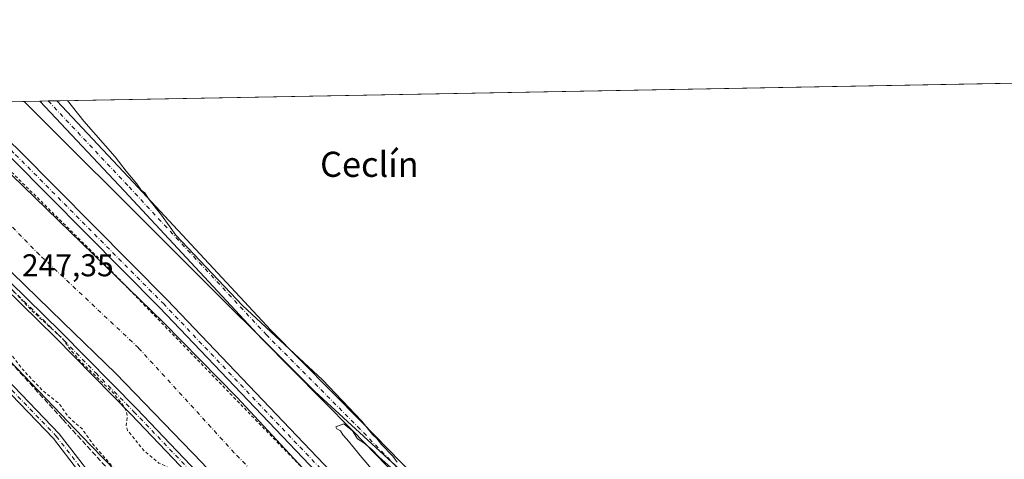
# Model space of a CAD drawing. Units: metres. Extents: x 629530 to 632986, y 4641707 to 4644091.
# Drawn here: x 631307 to 631620, y 4643946 to 4644086 of the extents above; entities that cross this region are included whole.
import ezdxf
from ezdxf.enums import TextEntityAlignment as Align

# ---------------------------------------------------------------- set-up
doc = ezdxf.new("R2010")
doc.units = ezdxf.units.M
doc.header["$MEASUREMENT"] = 0
for name, pattern in [('DGN Style 2', [1.6480167562047852, 0.988810053722871, -0.6592067024819142]), ('DGN Style 3', [2.307223458686699, 1.648016756204785, -0.6592067024819142]), ('DGN Style 4', [2.6384748266838614, 1.318413404963828, -0.6592067024819142, 0.001648016756204785, -0.6592067024819142])]:
    doc.linetypes.add(name, pattern=pattern)
for name, color, linetype, lineweight in [('Camino Cxs', 7, 'Continuous', 0), ('Camino eje', 30, 'DGN Style 4', 13), ('Comarca CxS', 21, 'Continuous', 0), ('Comunidad Autónoma CxS', 142, 'Continuous', 0), ('Corriente artificial Cxs', 4, 'Continuous', 13), ('Corriente artificial eje', 142, 'DGN Style 4', 0), ('Corriente artificial lineal', 4, 'DGN Style 3', 13), ('Cultivos herbáceos CxS', 92, 'Continuous', 0), ('Curva de nivel auxiliar', 30, 'DGN Style 2', 0), ('Curva de nivel normal', 30, 'Continuous', 0), ('Municipio CxS', 4, 'Continuous', 0), ('Pista no pavimentada Cxs', 111, 'Continuous', 0), ('Pista no pavimentada eje', 91, 'DGN Style 4', 0), ('Provincia CxS', 1, 'Continuous', 0), ('Rótulo de punto de cota en terreno', 7, 'Continuous', 0), ('Suelo desnudo CxS', 253, 'Continuous', 0), ('Texto cartográfico', 7, 'Continuous', 0)]:
    doc.layers.add(name, color=color, linetype=linetype, lineweight=lineweight)
doc.styles.add('Style-Arial', font='txt')

# ---------------------------------------------------------------- blocks, each defined once
blk = doc.blocks.new('*U11')
at = {"layer": 'Cultivos herbáceos CxS', "color": 92, "linetype": 'Continuous', "lineweight": 0}
blk.add_polyline3d([(630789.1973000001, 4643200.316299999, 250.4979000000021), (630768.4367000004, 4643425.643100001, 249.2930999999953), (630767.8761, 4643431.3991, 249.0911000000051), (630767.3761, 4643436.5985, 249.0641000000033), (630762.5466999998, 4643486.3639, 249.176999999996), (630745.7367000004, 4643666.983899999, 248.4533999999985), (630742.7062999997, 4643698.2379, 248.3004999999976), (630742.3362999996, 4643702.098099999, 248.3300000000018), (630729.3463000003, 4643835.976500001, 247.9501000000019), (630709.1758000003, 4644048.8992, 247.0479999999953), (631225.4221999999, 4644058.425200001, 246.9379000000045), (631270.1113, 4644017.3095, 247.963699999993), (631296.5065000001, 4643985.032299999, 247.7868000000017), (631329.5081000002, 4643950.612299999, 247.8714999999939), (631346.0374999996, 4643933.673699999, 248.2030999999988), (631373.4096999997, 4643896.5067, 247.0964999999997), (631414.4691000005, 4643859.337900001, 247.4759000000049), (631469.2127, 4643811.411499999, 247.8206000000064), (631553.2851, 4643748.812700001, 247.7409000000043), (631698.8995000003, 4643615.022100001, 248.4817000000039)], dxfattribs=at)
blk = doc.blocks.new('*U16')
at = {"layer": 'Comunidad Autónoma CxS', "color": 142, "linetype": 'Continuous', "lineweight": 0, "flags": 128}
blk.add_lwpolyline([(629572.1300009504, 4641714.019983617), (629529.9600009513, 4644027.139983592), (632717.7013647758, 4644085.961182958)], dxfattribs=at)
blk = doc.blocks.new('*U17')
at = {"layer": 'Provincia CxS', "color": 1, "linetype": 'Continuous', "lineweight": 0, "flags": 128}
blk.add_lwpolyline([(629572.1300009504, 4641714.019983617), (629529.9600009513, 4644027.139983592), (632717.7013647758, 4644085.961182958)], dxfattribs=at)
blk = doc.blocks.new('*U18')
at = {"layer": 'Comarca CxS', "color": 21, "linetype": 'Continuous', "lineweight": 0, "flags": 128}
blk.add_lwpolyline([(629572.1300009504, 4641714.019983617), (629529.9600009513, 4644027.139983592), (632717.7013647758, 4644085.961182958)], dxfattribs=at)
blk = doc.blocks.new('*U19')
at = {"layer": 'Municipio CxS', "color": 4, "linetype": 'Continuous', "lineweight": 0, "flags": 128}
blk.add_lwpolyline([(629572.1300009504, 4641714.019983617), (629529.9600009513, 4644027.139983592), (632717.7013647758, 4644085.961182958)], dxfattribs=at)
blk = doc.blocks.new('*U24')
at = {"layer": 'Camino Cxs', "color": 7, "linetype": 'Continuous', "lineweight": 0}
for points in [[(631574.5395000001, 4643713.3497, 247.7158999999956), (631553.8904999997, 4643731.6161, 248.284799999994), (631531.6715000002, 4643750.6611, 247.8585000000021), (631504.9795000004, 4643773.6533, 247.8822999999975), (631490.4437999995, 4643784.4891, 247.5268999999971), (631487.8801999995, 4643786.551000001, 247.4643999999971), (631480.1911000004, 4643792.7357, 247.7078000000038), (631478.2196000004, 4643794.3215, 247.6508000000031), (631456.2374999998, 4643814.9793, 247.2492999999959), (631439.6107000001, 4643829.7589, 246.8215999999957), (631415.7906999999, 4643848.285300001, 248.9916999999987), (631396.6491, 4643865.831900001, 254.4006999999983), (631371.7543000003, 4643895.228900001, 250.0331000000006), (631343.2302999999, 4643924.8093, 246.6634000000049), (631334.6974999999, 4643932.685900001, 246.7565000000032), (631329.5639000004, 4643937.424500001, 246.7103000000061), (631328.3179000001, 4643938.986300001, 246.7112000000052), (631325.7045, 4643942.3717, 246.6745999999985), (631317.7603000002, 4643952.663100001, 246.6465000000026), (631296.1256999997, 4643975.0891, 247.7507999999943)], [(631297.8221000005, 4643976.787500001, 249.2891999999993), (631319.5793000003, 4643954.234300001, 246.9207000000024), (631331.1996999999, 4643939.1807, 246.7752999999939), (631344.9095000002, 4643926.5255, 246.7449999999953), (631373.5356999999, 4643896.8391, 252.9480999999942), (631398.3827000001, 4643867.4987, 258.8390999999974), (631417.3409000002, 4643850.120100001, 252.9057999999932), (631441.1463000001, 4643831.604900001, 246.8885000000009), (631457.8569, 4643816.7509, 247.7391000000061), (631479.7956999998, 4643796.1337, 248.1665000000066), (631491.9134999998, 4643786.3869, 247.9277000000002), (631506.4817000005, 4643775.526900001, 248.3809999999939), (631533.2357000001, 4643752.4815, 248.1901999999973), (631555.4666999998, 4643733.426100001, 249.7949999999983), (631576.0926999999, 4643715.1801, 247.8148999999976), (631614.4452000001, 4643683.9693, 248.722299999994)]]:
    blk.add_polyline3d(points, dxfattribs=at)

msp = doc.modelspace()

# ---------------------------------------------------------------- linework, layer by layer
at = {"layer": 'Camino Cxs', "color": 7, "linetype": 'Continuous', "lineweight": 0}
for points in [[(631325.7045999998, 4643942.3717, 246.6745999999985), (631317.7603000002, 4643952.663100001, 246.6465000000026), (631296.1256999997, 4643975.0891, 247.7507999999943), (631274.8848000001, 4643995.533700001, 248.0010000000038), (631264.7311000006, 4644010.4967, 247.8171000000002), (631253.6287000002, 4644030.3225, 249.8733000000066), (631246.6185, 4644039.929099999, 251.1828999999998), (631236.7226999998, 4644048.001900001, 254.3209999999963), (631223.0166999997, 4644057.397100001, 257.2609999999986), (631221.5630999999, 4644058.354, 256.7921999999962)], [(631225.7527000001, 4644058.431299999, 260.9116000000067), (631238.1623000001, 4644049.924900001, 258.3598000000056), (631248.3751999997, 4644041.593499999, 255.1208999999944), (631255.6524, 4644031.6209, 253.4903000000049), (631266.7748999996, 4644011.759099999, 249.5617999999959), (631276.7297, 4643997.0889, 250.1282999999967), (631297.8221000005, 4643976.787500001, 249.2891999999993), (631319.5793000003, 4643954.234300001, 246.9207000000024), (631331.1996999999, 4643939.1807, 246.7752999999939), (631344.9095000002, 4643926.5255, 246.7449999999953), (631373.5356999999, 4643896.8391, 252.9480999999942), (631398.3827000001, 4643867.4987, 258.8390999999974), (631417.3409000002, 4643850.120100001, 252.9057999999932), (631441.1463000001, 4643831.604900001, 246.8885000000009), (631457.8569, 4643816.7509, 247.7391000000061), (631479.7956999998, 4643796.1337, 248.1665000000066), (631491.9134999998, 4643786.3869, 247.9277000000002), (631506.4817000005, 4643775.526900001, 248.3809999999939), (631533.2357000001, 4643752.4815, 248.1901999999973), (631555.4666999998, 4643733.426100001, 249.7949999999983), (631576.0926999999, 4643715.1801, 247.8148999999976), (631614.4452000001, 4643683.9693, 248.722299999994), (631650.4623999996, 4643653.7783, 248.4780000000028), (631658.0702999998, 4643646.5931, 248.0023999999976)]]:
    msp.add_polyline3d(points, dxfattribs=at)
at = {"layer": 'Camino eje', "color": 30, "linetype": 'DGN Style 4', "lineweight": 13}
msp.add_polyline3d([(631223.6860999997, 4644058.393100001, 259.0755999999965), (631237.4424999999, 4644048.963500001, 256.8834999999963), (631247.4967, 4644040.761299999, 253.4743000000017), (631254.6404999997, 4644030.971700001, 251.6270999999979), (631265.7531000003, 4644011.127900001, 248.6054000000004), (631275.8073000005, 4643996.3113, 248.9560000000056), (631296.9738999996, 4643975.938300001, 248.3706999999995), (631318.6699000001, 4643953.4487, 246.7342000000062), (631330.3114999998, 4643938.367500001, 246.7335000000021)], dxfattribs=at)
at = {"layer": 'Corriente artificial Cxs', "color": 4, "linetype": 'Continuous', "lineweight": 13}
for points in [[(631639.5201000003, 4643702.9001, 246.4287999999942), (631613.6700999998, 4643724.420100001, 246.4343999999983), (631587.8201000001, 4643746.030099999, 246.0703999999969), (631562.5800999999, 4643766.8201, 246.0096000000049), (631540.5800999999, 4643785.130100001, 246.0684000000037), (631508.4301000005, 4643811.630100001, 246.4248999999982), (631478.8800999997, 4643836.040100001, 246.5038999999961), (631452.8000999996, 4643858.050100001, 246.3874000000069), (631433.8000999996, 4643874.840100001, 246.5448000000033), (631412.8101000005, 4643895.1801, 246.5589000000036), (631389.8800999997, 4643918.0601, 246.2857999999979), (631364.9200999998, 4643945.040100001, 246.4315999999963), (631337.5800999999, 4643973.4301, 246.797900000005), (631320.7500999998, 4643989.7401, 246.2375999999931), (631288.4501, 4644021.0801, 246.1284000000014), (631256.4600999998, 4644051.850099999, 246.1079999999929), (631249.2901, 4644058.860099999, 246.2994999999937), (631249.2845999999, 4644058.865599999, 246.2989999999991)], [(631280.7735000001, 4644059.446599999, 247.0381999999954), (631280.7801000001, 4644059.440099999, 247.0384000000049), (631308.1201, 4644032.950099999, 247.176999999996), (631352.7100999998, 4643989.670100001, 247.0844999999972), (631376.0201000003, 4643965.870100001, 246.9505000000063), (631398.3800999997, 4643941.790100001, 247.1049000000057), (631410.1901000004, 4643929.350099999, 246.963499999998), (631422.3501000004, 4643916.620100001, 246.9749000000011), (631436.4501, 4643902.9101, 246.7541999999958), (631453.3400999998, 4643887.390100001, 247.2733000000007), (631469.4700999996, 4643873.0801, 246.9514999999956), (631489.4401000004, 4643856.2301, 247.0893000000069), (631513.0601000005, 4643836.5601, 247.150999999998), (631539.5900999998, 4643814.600099999, 246.9523000000045), (631568.3400999998, 4643790.960100001, 246.9896000000008), (631607.4801000003, 4643758.3101, 247.1505000000034), (631643.4301000005, 4643728.7501, 247.2045000000071)], [(631280.7801000001, 4644059.440099999, 247.0384000000049), (631308.1201, 4644032.950099999, 247.176999999996), (631352.7100999998, 4643989.670100001, 247.0844999999972), (631376.0201000003, 4643965.870100001, 246.9505000000063), (631398.3800999997, 4643941.790100001, 247.1049000000057), (631410.1901000004, 4643929.350099999, 246.963499999998), (631422.3501000004, 4643916.620100001, 246.9749000000011), (631436.4501, 4643902.9101, 246.7541999999958), (631453.3400999998, 4643887.390100001, 247.2733000000007), (631469.4700999996, 4643873.0801, 246.9514999999956), (631489.4401000004, 4643856.2301, 247.0893000000069), (631513.0601000005, 4643836.5601, 247.150999999998), (631539.5900999998, 4643814.600099999, 246.9523000000045), (631568.3400999998, 4643790.960100001, 246.9896000000008), (631607.4801000003, 4643758.3101, 247.1505000000034), (631643.4301000005, 4643728.7501, 247.2045000000071)], [(631639.5201000003, 4643702.9001, 246.4287999999942), (631613.6700999998, 4643724.420100001, 246.4343999999983), (631587.8201000001, 4643746.030099999, 246.0703999999969), (631562.5800999999, 4643766.8201, 246.0096000000049), (631540.5800999999, 4643785.130100001, 246.0684000000037), (631508.4301000005, 4643811.630100001, 246.4248999999982), (631478.8800999997, 4643836.040100001, 246.5038999999961), (631452.8000999996, 4643858.050100001, 246.3874000000069), (631433.8000999996, 4643874.840100001, 246.5448000000033), (631412.8101000005, 4643895.1801, 246.5589000000036), (631389.8800999997, 4643918.0601, 246.2857999999979), (631364.9200999998, 4643945.040100001, 246.4315999999963), (631337.5800999999, 4643973.4301, 246.797900000005), (631320.7500999998, 4643989.7401, 246.2375999999931), (631288.4501, 4644021.0801, 246.1284000000014)]]:
    msp.add_polyline3d(points, dxfattribs=at)
at = {"layer": 'Corriente artificial eje', "color": 142, "linetype": 'DGN Style 4', "lineweight": 0}
msp.add_polyline3d([(631651.4835999999, 4643707.929199999, 245.2158000000054), (631614.1772999996, 4643738.3564, 245.105899999995), (631572.9022000004, 4643772.223099999, 245.3280999999988), (631532.4209000003, 4643806.619000001, 244.9658999999956), (631492.2040999997, 4643840.4857, 245.0357999999979), (631466.8041000003, 4643859.8004, 245.0277999999962), (631443.7852999996, 4643879.644099999, 245.1821999999956), (631424.4705999997, 4643898.4296, 245.050900000002), (631405.4205999998, 4643916.9505, 244.9749000000011), (631375.2580000004, 4643948.171399999, 245.0599999999977), (631344.8309000004, 4643981.5089, 245), (631313.3454, 4644011.142300001, 245.0847000000067), (631272.3349000001, 4644052.946599999, 244.7142000000022), (631265.6743999999, 4644059.1679, 244.594299999997)], dxfattribs=at)
at = {"layer": 'Corriente artificial lineal', "color": 4, "linetype": 'DGN Style 3', "lineweight": 13}
msp.add_polyline3d([(631232.3585999999, 4644058.553200001, 247.3411000000051), (631240.0557000004, 4644054.004899999, 247.3856999999989), (631255.1370000001, 4644039.982000001, 247.1196000000054), (631266.5141000003, 4644026.2236, 248.2425999999978), (631270.4828000005, 4644016.169399999, 247.8788000000059), (631288.4744999995, 4643994.209000001, 247.5838999999978), (631320.7538000002, 4643958.754699999, 247.7311000000045), (631342.4495999999, 4643934.942199999, 247.6287000000011), (631372.0829999996, 4643903.7213, 247.8163999999961), (631402.2456, 4643871.1775, 246.8444000000018), (631425.2643999998, 4643850.2753, 247.6947999999975), (631467.5977999996, 4643813.498199999, 247.8926000000065), (631486.1102, 4643797.613299999, 247.9496000000072)], dxfattribs=at)
at = {"layer": 'Cultivos herbáceos CxS', "color": 92, "linetype": 'Continuous', "lineweight": 0, "extrusion": (0.00411277237296042, 7.588998748382415e-05, 0.9999915396362702), "elevation": 3194.158558086686, "flags": 128}
msp.add_lwpolyline([(631312.4634638856, 4644059.919468592), (631857.3603754813, 4644069.973968621)], dxfattribs=at)
at = {"layer": 'Cultivos herbáceos CxS', "color": 92, "linetype": 'Continuous', "lineweight": 0, "extrusion": (0.1137798764809305, 0.002100277913835893, 0.9935037637274803), "elevation": 81828.54777902238, "flags": 128}
msp.add_lwpolyline([(4631617.529761097, -712226.3841225271), (4631617.529761097, -712231.4070023119)], dxfattribs=at)
at = {"layer": 'Cultivos herbáceos CxS', "color": 92, "linetype": 'Continuous', "lineweight": 0, "extrusion": (0.06300659001310509, 0.001163586788599921, 0.9980124326283245), "elevation": 45425.74806726514, "flags": 128}
msp.add_lwpolyline([(4631611.390275678, -715515.800820312), (4631611.390275678, -715518.5032513827)], dxfattribs=at)
at = {"layer": 'Cultivos herbáceos CxS', "color": 92, "linetype": 'Continuous', "lineweight": 0, "extrusion": (0.05212704213218696, 0.0009627022654479419, 0.9986399975381006), "elevation": 37624.54836787235, "flags": 128}
msp.add_lwpolyline([(4631610.899409783, -715974.27847835), (4631610.899409783, -715976.9791110404)], dxfattribs=at)
at = {"layer": 'Cultivos herbáceos CxS', "color": 92, "linetype": 'Continuous', "lineweight": 0}
for points in [[(631678.4539000001, 4643718.2873, 245.6402999999991), (631501.7026000004, 4643875.015100001, 245.1297999999952), (631400.8778999997, 4643967.698100001, 245.2473000000027), (631308.4289999995, 4644059.956800001, 246.1350999999995), (632352.0253999997, 4644079.2136, 240.5439000000042)], [(631225.4221000001, 4644058.4253, 246.9379000000045), (631270.1113, 4644017.3095, 247.963699999993), (631296.5065000001, 4643985.032299999, 247.7868000000017), (631329.5081000002, 4643950.612299999, 247.8714999999939), (631346.0374999996, 4643933.673699999, 248.2030999999988), (631373.4096999997, 4643896.5067, 247.0964999999997), (631414.4691000005, 4643859.337900001, 247.4759000000049), (631469.2127, 4643811.411499999, 247.8206000000064), (631553.2851, 4643748.812700001, 247.7409000000043), (631698.8995000003, 4643615.022100001, 248.4817000000039), (631730.1146999998, 4643574.4805, 247.3254000000015), (631757.9528999999, 4643541.606100001, 247.7456999999995)], [(631308.4288999997, 4644059.957000001, 246.1350999999995), (631400.8778999997, 4643967.698100001, 245.2473000000027), (631501.7026000004, 4643875.015100001, 245.1297999999952), (631678.4539000001, 4643718.2873, 245.6402999999991), (631731.9574999996, 4643680.5887, 245.5915999999997), (631765.1961000003, 4643647.333500001, 245.7777999999962), (631779.8592999997, 4643621.9025, 245.9856), (631816.7244999995, 4643578.2323, 246.3888000000007), (631853.9643000001, 4643540.0865, 245.8818000000028), (631884.5996000003, 4643509.5272, 243.6472000000067)]]:
    msp.add_polyline3d(points, dxfattribs=at)
at = {"layer": 'Curva de nivel auxiliar', "color": 30, "linetype": 'DGN Style 2', "lineweight": 0, "elevation": 247.5, "flags": 128}
for points in [[(631235.3102000002, 4644058.607799999), (631245.6200000001, 4644050.590100001), (631250.8600000005, 4644048.100099999), (631257.1600000003, 4644042.600099999), (631261.1699999999, 4644038.220100001), (631261.5899999999, 4644036.640100001), (631261.9800000006, 4644032.290100001), (631263.2699999996, 4644028.4901), (631267.9699999997, 4644019.9901), (631274.9500000002, 4644009.0101), (631284.6100000005, 4643999.600099999), (631286.1799999997, 4643998.5001), (631288.9699999997, 4643997.1801), (631290.2100000001, 4643996.1601), (631292.7000000002, 4643991.7401), (631296.8399999999, 4643986.790100001), (631303.2699999996, 4643980.870100001), (631307.9199999999, 4643974.7301), (631314.25, 4643968.0601), (631319.7100000001, 4643963.6801), (631322.4800000006, 4643959.600099999), (631326.7599999999, 4643955.9001), (631330.3799999999, 4643950.8101), (631336.75, 4643943.5701), (631343.4100000003, 4643937.0001), (631353.9600000001, 4643925.340100001), (631364.1100000005, 4643915.9001), (631373.8200000003, 4643903.9001), (631381.4800000006, 4643895.770099999), (631389.5300000003, 4643888.3101), (631396.4299999997, 4643885.720100001), (631398.6900000004, 4643884.460100001), (631400.1299999999, 4643883.200099999), (631404.3799999999, 4643876.4101), (631405.7300000006, 4643871.5601), (631406.6200000001, 4643869.540100001), (631408.1100000005, 4643867.460100001), (631410.4800000006, 4643865.110099999), (631435.3399999999, 4643844.5701), (631441.5800000001, 4643838.610099999), (631446.6500000004, 4643835.700099999), (631450.7699999996, 4643831.090100001), (631464.4299999997, 4643819.5801), (631474.0599999997, 4643810.050100001), (631481.1500000004, 4643803.890100001), (631491.0099999999, 4643796.4901), (631507.1399999997, 4643782.0801), (631512.75, 4643777.770099999), (631516.3499999996, 4643774.4101), (631521.9400000004, 4643769.9801), (631527.1100000005, 4643766.530099999), (631531.2000000002, 4643763.3101), (631538.3099999997, 4643755.610099999), (631543.5599999997, 4643750.520099999), (631546.1699999999, 4643748.7301), (631550.2699999996, 4643746.550100001), (631552.6100000005, 4643743.710100001), (631554.7100000001, 4643742.0001), (631560.1900000004, 4643738.450099999), (631564.5499999998, 4643736.5601), (631566.1799999997, 4643735.470100001), (631569.8300000001, 4643731.840100001), (631573.0300000003, 4643727.7501), (631582.2400000002, 4643719.2301), (631588.4800000006, 4643712.8301), (631618.8099999997, 4643688.530099999), (631626.4699999997, 4643681.5601), (631635.6699999999, 4643674.8301), (631647.9800000006, 4643664.0801), (631654.1200000001, 4643658.050100001), (631656.7100000001, 4643655.9801), (631659.4299999997, 4643654.450099999), (631661.1399999997, 4643654.350099999), (631664.8300000001, 4643656.290100001), (631667.9100000003, 4643657.460100001), (631669.2699999996, 4643658.4101), (631670.3399999999, 4643660.290100001), (631670.5, 4643662.5701), (631669.7100000001, 4643665.0101), (631668.3499999996, 4643667.210100001), (631664.2000000002, 4643670.9301), (631661.25, 4643675.380100001), (631657.5199999996, 4643679.8201), (631646.4199999999, 4643688.470100001), (631642.9000000004, 4643692.860099999), (631637.4500000002, 4643698.200099999), (631633.2800000003, 4643701.0601), (631630.3399999999, 4643704.2301), (631625.1600000003, 4643707.670100001), (631621.3700000001, 4643712.4901), (631617.7100000001, 4643715.700099999), (631613.5, 4643720.1601), (631611.7300000006, 4643721.440099999), (631607.1500000004, 4643723.0101), (631601.6500000004, 4643726.8301), (631599.4400000004, 4643728.850099999), (631597.5, 4643731.520099999), (631593.25, 4643735.1601), (631590.3700000001, 4643738.880100001), (631586.9400000004, 4643742.0601), (631584.7999999998, 4643743.450099999), (631579.2800000003, 4643746.040100001), (631578.6399999997, 4643748.2301), (631576.04, 4643751.220100001), (631568.9299999997, 4643756.7601), (631564.0800000001, 4643760.110099999), (631560.2699999996, 4643765.2601), (631557.7400000002, 4643767.5801), (631552.7400000002, 4643770.6501), (631549.0800000001, 4643772.4801), (631546.5800000001, 4643773.440099999), (631543.3200000003, 4643774.210100001), (631540.8300000001, 4643775.270099999), (631537.2000000002, 4643777.970100001), (631533.1399999997, 4643780.2301), (631531.3099999997, 4643780.640100001), (631527.9800000006, 4643780.4301), (631526.2000000002, 4643780.850099999), (631519.4699999997, 4643784.950099999), (631518, 4643786.7401), (631517.0999999996, 4643789.4001), (631517.5499999998, 4643790.280099999), (631519.7599999999, 4643791.2601), (631519.9100000003, 4643792.4101), (631519.4100000003, 4643793.9301), (631517.6900000004, 4643796.520099999), (631511.54, 4643802.540100001), (631508.1399999997, 4643807.100099999), (631505.9900000002, 4643808.5801), (631502.2400000002, 4643810.360099999), (631497.4199999999, 4643814.940099999), (631492.0199999996, 4643819.0601), (631488.8600000005, 4643822.420100001), (631484.0800000001, 4643825.870100001), (631478.9199999999, 4643828.960100001), (631470.9600000001, 4643836.0601), (631468.0899999999, 4643839.0801), (631463.9100000003, 4643841.7601), (631458.5899999999, 4643846.5601), (631453.4800000006, 4643850.460100001), (631444.9500000002, 4643858.3301), (631439.0499999998, 4643863.0001), (631431.5800000001, 4643869.970100001), (631424.0099999999, 4643876.020099999), (631412.5300000003, 4643887.530099999), (631405.2999999998, 4643896.0601), (631401.9800000006, 4643901.0701), (631396.25, 4643904.9901), (631392.3700000001, 4643909.3301), (631385.8899999997, 4643915.2601), (631382.7599999999, 4643918.790100001), (631377.4699999997, 4643923.0101), (631373.3700000001, 4643928.0601), (631364.8600000005, 4643936.690099999), (631362.2400000002, 4643938.8201), (631357.1399999997, 4643942.2401), (631351.2800000003, 4643944.9101), (631346.6699999999, 4643948.710100001), (631341.3200000003, 4643955.300100001), (631340.8700000001, 4643956.710100001), (631341.25, 4643959.9301), (631340.8899999997, 4643961.610099999), (631339.54, 4643963.840100001), (631336.9199999999, 4643967.0101), (631326.2100000001, 4643977.420100001), (631323.0899999999, 4643981.020099999), (631320.7599999999, 4643984.440099999), (631311.2000000002, 4643993.090100001), (631305.7800000003, 4643998.8301), (631301.1900000004, 4644002.880100001), (631295.8600000005, 4644008.9101), (631292.0700000003, 4644012.140100001), (631288.0099999999, 4644016.210100001), (631285.4600000001, 4644019.360099999), (631282.7100000001, 4644021.4801), (631278.9600000001, 4644026.790100001), (631266.5499999998, 4644039.600099999), (631246.7789000003, 4644058.819300001)], [(631282.1849999997, 4644059.4726), (631334.0999999996, 4644008.130100001), (631391.1600000003, 4643949.220100001), (631434.1900000004, 4643905.3101), (631470.29, 4643872.110099999), (631510.8099999997, 4643838.390100001), (631566.9800000006, 4643792.440099999), (631629.2199999997, 4643740.9001), (631684.2699999996, 4643693.090100001), (631731.4000000004, 4643647.8201), (631775.6900000004, 4643599.9901), (631816.4600000001, 4643552.360099999), (631849.3200000003, 4643513.8201), (631860.3797000004, 4643501.7904)]]:
    msp.add_lwpolyline(points, dxfattribs=at)
at = {"layer": 'Curva de nivel normal', "color": 30, "linetype": 'Continuous', "lineweight": 0, "elevation": 245, "flags": 128}
for points in [[(631322.2505000001, 4644060.2119), (631327.4100000003, 4644053.630100001), (631337.3399999999, 4644042.360099999), (631340.8600000005, 4644037.7501), (631344.2999999998, 4644033.700099999), (631345.6900000004, 4644031.7601), (631346.7699999996, 4644030.840100001), (631348.1100000005, 4644028.850099999), (631351.8300000001, 4644024.2301), (631354.8399999999, 4644019.9101), (631356.7100000001, 4644017.440099999), (631377.8300000001, 4643995.0601), (631403.25, 4643971.340100001), (631415.8099999997, 4643958.2401), (631419.1799999997, 4643953.940099999), (631420.5800000001, 4643952.670100001), (631422.04, 4643950.800100001), (631425.6399999997, 4643947.0601), (631427.0599999997, 4643945.1501)], [(631425.0499999998, 4643943.520099999), (631421.3099999997, 4643946.7301), (631418.9600000001, 4643949.2601), (631416.4000000004, 4643951.340100001), (631414.3600000005, 4643952.6601), (631412.7699999996, 4643955.190099999), (631410.0300000003, 4643957.340100001), (631407.54, 4643956.470100001), (631407.8600000005, 4643955.780099999), (631409.0599999997, 4643955.1501), (631409.7699999996, 4643953.860099999), (631411.04, 4643952.470100001), (631413.4500000002, 4643949.540100001), (631415.7599999999, 4643946.6801), (631419.54, 4643942.300100001)]]:
    msp.add_lwpolyline(points, dxfattribs=at)
at = {"layer": 'Pista no pavimentada Cxs', "color": 111, "linetype": 'Continuous', "lineweight": 0, "extrusion": (0.03349410086023188, 0.0006179494139706533, 0.9994387241577578), "elevation": 24260.58221828402, "flags": 128}
msp.add_lwpolyline([(4631624.433608891, -716461.4165895839), (4631624.433608891, -716466.8136366004)], dxfattribs=at)
at = {"layer": 'Pista no pavimentada Cxs', "color": 111, "linetype": 'Continuous', "lineweight": 0}
for points in [[(631673.9583999999, 4643664.6315, 247.5344000000041), (631645.7401000002, 4643690.090100001, 247.9688000000024), (631612.4200999998, 4643717.800100001, 248.9005999999936), (631592.6501000002, 4643734.800100001, 248.5779999999941), (631483.1101000002, 4643825.0001, 247.6953999999969), (631464.0500999996, 4643841.470100001, 247.6949000000022), (631461.5000999998, 4643843.5701, 247.7299999999959), (631446.9700999996, 4643855.9901, 247.9263000000064), (631431.5201000003, 4643869.870100001, 247.7621000000072), (631410.4001000002, 4643889.9001, 248.1533999999956), (631395.7100999998, 4643904.520099999, 247.8277999999991), (631342.4600999998, 4643960.370100001, 247.6826000000001), (631318.3601000002, 4643984.9101, 248.1548000000039), (631285.9600999998, 4644016.530099999, 248.7700999999943), (631250.1801000005, 4644049.870100001, 256.2305000000051), (631241.7600999996, 4644058.720100001, 253.0414000000019), (631241.7539999997, 4644058.726600001, 253.0436000000045)], [(631245.1505000005, 4644058.7893, 249.4731999999931), (631251.9401000004, 4644051.6501, 252.5819000000047), (631287.6901000004, 4644018.340100001, 247.5206000000035), (631320.1300999997, 4643986.6801, 247.6033000000025), (631344.2500999998, 4643962.110099999, 247.3702999999951), (631397.4901000002, 4643906.270099999, 247.3469000000041), (631412.1401000004, 4643891.700099999, 247.3785999999964), (631433.2100999998, 4643871.710100001, 247.3640000000014), (631448.6201, 4643857.870100001, 247.3742999999959), (631463.1101000002, 4643845.4901, 247.3473999999987), (631594.6401000004, 4643737.170100001, 247.4904999999999), (631614.4301000005, 4643720.1601, 247.943299999999), (631647.7701000003, 4643692.4301, 247.3742999999959)], [(631651.7500999998, 4643724.0601, 249.8362000000052), (631551.5401, 4643809.2501, 247.5071000000025), (631478.7200999996, 4643868.360099999, 247.4554999999964), (631454.4700999996, 4643889.270099999, 247.5947000000015), (631435.9200999998, 4643906.620100001, 247.8364000000001), (631420.8400999998, 4643921.5601, 247.468399999998), (631351.4600999998, 4643994.4301, 247.5356000000029), (631304.5301000001, 4644041.780099999, 247.6794999999984), (631286.0500999996, 4644059.540100001, 247.6212999999989), (631286.0461999997, 4644059.5438, 247.6211999999941), (631290.9164000005, 4644059.6337, 247.6429000000062), (631290.9200999998, 4644059.630100001, 247.6429000000062), (631306.9401000004, 4644044.2301, 247.7124999999942), (631353.9301000005, 4643996.8201, 247.6275000000023), (631423.2901, 4643923.960100001, 248.5197999999946), (631438.3101000005, 4643909.100099999, 247.5421000000061), (631456.7701000003, 4643891.8301, 248.1866000000009), (631480.9301000005, 4643871.0001, 247.3277999999991), (631553.7401000002, 4643811.9001, 247.4720999999991), (631653.9700999996, 4643726.690099999, 251.6536000000051)], [(631651.7500999998, 4643724.0601, 249.8362000000052), (631551.5401, 4643809.2501, 247.5071000000025), (631478.7200999996, 4643868.360099999, 247.4554999999964), (631454.4700999996, 4643889.270099999, 247.5947000000015), (631435.9200999998, 4643906.620100001, 247.8364000000001), (631420.8400999998, 4643921.5601, 247.468399999998), (631351.4600999998, 4643994.4301, 247.5356000000029), (631304.5301000001, 4644041.780099999, 247.6794999999984), (631286.0500999996, 4644059.540100001, 247.6212999999989), (631286.0461999997, 4644059.5439, 247.6211999999941)], [(631290.9164000005, 4644059.6338, 247.6429000000062), (631290.9200999998, 4644059.630100001, 247.6429000000062), (631306.9401000004, 4644044.2301, 247.7124999999942), (631353.9301000005, 4643996.8201, 247.6275000000023), (631423.2901, 4643923.960100001, 248.5197999999946), (631438.3101000005, 4643909.100099999, 247.5421000000061), (631456.7701000003, 4643891.8301, 248.1866000000009), (631480.9301000005, 4643871.0001, 247.3277999999991), (631553.7401000002, 4643811.9001, 247.4720999999991), (631653.9700999996, 4643726.690099999, 251.6536000000051), (631687.7701000003, 4643698.370100001, 248.2844999999943), (631702.6601, 4643685.020099999, 254.2011999999959), (631717.9101, 4643670.7501, 250.4991000000009), (631732.1101000002, 4643656.6601, 247.8044999999984), (631747.7500999998, 4643639.840100001, 251.1589999999997), (631786.9600999998, 4643594.4301, 247.7007000000012), (631806.8901000004, 4643571.9901, 247.6551999999938), (631820.2401000002, 4643555.1801, 247.7967999999965), (631841.5707, 4643529.5239, 247.6101000000053), (631842.1003000002, 4643529.3247, 247.604800000001)], [(631441.7622999996, 4643925.5031, 245.8089000000036), (631412.9675000003, 4643955.144900001, 245.5559000000067), (631383.9528999999, 4643984.371099999, 245.6618000000017), (631340.3305000003, 4644031.3817, 245.8545000000013), (631313.4183999998, 4644060.048900001, 245.6505999999936), (631318.8114999998, 4644060.148399999, 245.4698000000062), (631343.2547000004, 4644034.110900001, 245.3322000000044), (631386.8391000006, 4643987.1413, 245.3217000000004), (631415.8214999996, 4643957.947699999, 245.325800000006), (631444.6001000004, 4643928.3225, 245.2884999999951)], [(631862.8920999998, 4643528.6152, 246.3942999999999), (631859.8327000003, 4643536.173900001, 246.3714999999939), (631854.9045000002, 4643545.413899999, 246.1398000000045), (631847.6772999996, 4643553.8805, 246.0632000000041), (631818.2607000005, 4643584.354900001, 247.0239000000001), (631772.7307000002, 4643636.873299999, 246.3086999999941), (631751.0038999999, 4643660.920499999, 246.3947999999946), (631734.8306999998, 4643675.833500001, 245.8891000000003), (631717.1776999999, 4643689.703700001, 257.4193999999989), (631695.9748999998, 4643703.6975, 246.2185000000027), (631655.6513, 4643738.290899999, 245.6214999999939), (631617.3344999999, 4643772.1621, 245.521900000007), (631596.1590999998, 4643790.584899999, 245.6089999999967), (631578.3717, 4643806.678099999, 245.7584000000061), (631557.6555000005, 4643825.0691, 245.2918000000063), (631528.4977000002, 4643849.578500001, 245.3919000000024), (631493.1357000005, 4643876.8849, 246.1092000000062), (631468.4779000003, 4643899.2115, 249.1233000000066), (631441.7622999996, 4643925.5031, 245.8089000000036), (631412.9675000003, 4643955.144900001, 245.5559000000067), (631383.9528999999, 4643984.371099999, 245.6618000000017), (631340.3305000003, 4644031.3817, 245.8545000000013), (631313.4183999998, 4644060.049000001, 245.6505999999936)], [(631318.8114999998, 4644060.148499999, 245.4698000000062), (631343.2547000004, 4644034.110900001, 245.3322000000044), (631386.8391000006, 4643987.1413, 245.3217000000004), (631415.8214999996, 4643957.947699999, 245.325800000006), (631444.6001000004, 4643928.3225, 245.2884999999951), (631471.2242999999, 4643902.1207, 245.6940999999933), (631495.7043000003, 4643879.9551, 245.5050000000047), (631531.0081000002, 4643852.693700001, 245.6051000000007), (631560.2707000002, 4643828.0963, 245.3337000000029), (631581.0412999997, 4643809.6569, 245.4470000000001), (631591.7615, 4643799.957699999, 245.5337), (631592.9045000002, 4643799.062899999, 245.4759000000049), (631594.1627000002, 4643798.339500001, 245.4079999999958)], [(631287.6901000004, 4644018.340100001, 247.5206000000035), (631320.1300999997, 4643986.6801, 247.6033000000025), (631344.2500999998, 4643962.110099999, 247.3702999999951), (631397.4901000002, 4643906.270099999, 247.3469000000041), (631412.1401000004, 4643891.700099999, 247.3785999999964), (631433.2100999998, 4643871.710100001, 247.3640000000014), (631448.6201, 4643857.870100001, 247.3742999999959), (631463.1101000002, 4643845.4901, 247.3473999999987), (631594.6401000004, 4643737.170100001, 247.4904999999999), (631614.4301000005, 4643720.1601, 247.943299999999), (631647.7701000003, 4643692.4301, 247.3742999999959)], [(631645.7401000002, 4643690.090100001, 247.9688000000024), (631612.4200999998, 4643717.800100001, 248.9005999999936), (631592.6501000002, 4643734.800100001, 248.5779999999941), (631483.1101000002, 4643825.0001, 247.6953999999969), (631464.0500999996, 4643841.470100001, 247.6949000000022), (631461.5000999998, 4643843.5701, 247.7299999999959), (631446.9700999996, 4643855.9901, 247.9263000000064), (631431.5201000003, 4643869.870100001, 247.7621000000072), (631410.4001000002, 4643889.9001, 248.1533999999956), (631395.7100999998, 4643904.520099999, 247.8277999999991), (631342.4600999998, 4643960.370100001, 247.6826000000001), (631318.3601000002, 4643984.9101, 248.1548000000039), (631285.9600999998, 4644016.530099999, 248.7700999999943)]]:
    msp.add_polyline3d(points, dxfattribs=at)
at = {"layer": 'Pista no pavimentada eje', "color": 91, "linetype": 'DGN Style 4', "lineweight": 0}
for points in [[(631243.4524999997, 4644058.757900001, 251.0151999999944), (631243.4550999999, 4644058.755100001, 251.0152999999991), (631251.0601000005, 4644050.7601, 254.4597999999969), (631286.8251, 4644017.4351, 248.0056000000041), (631319.2451, 4643985.795100001, 247.8705999999947), (631331.3051000005, 4643973.5101, 247.7001000000019), (631343.3551000003, 4643961.2401, 247.5253999999986), (631396.6001000004, 4643905.395099999, 247.5687000000034), (631403.9250999996, 4643898.110099999, 247.4854999999953), (631411.2701000003, 4643890.800100001, 247.6974000000046), (631421.8051000005, 4643880.8051, 247.5559999999969), (631432.3651000002, 4643870.790100001, 247.5558000000019), (631447.7950999998, 4643856.9301, 247.6294999999955), (631455.0601000005, 4643850.720100001, 247.604800000001), (631462.3051000005, 4643844.530099999, 247.5267000000022), (631468.9474999999, 4643839.059699999, 247.4409000000014), (631478.4775, 4643830.8247, 247.5144), (631593.6451000003, 4643735.985099999, 247.9931999999972), (631603.5401, 4643727.4801, 247.9743000000017), (631613.4250999996, 4643718.9801, 248.4078000000009), (631646.7550999997, 4643691.2601, 247.6293000000005), (631658.5919000005, 4643680.5823, 247.6165000000037), (631670.8469000002, 4643669.522299999, 247.4738999999972), (631681.5585000003, 4643659.8617, 247.4278000000049)], [(631288.4813000001, 4644059.5888, 247.6736999999994), (631288.4851000002, 4644059.585100001, 247.6736999999994), (631305.7351000002, 4644043.005100001, 247.7004000000015), (631352.6951000001, 4643995.6251, 247.6312999999937), (631422.0651000004, 4643922.7601, 247.6811000000016), (631429.6051000003, 4643915.290100001, 247.838699999993), (631437.1151000002, 4643907.860099999, 247.6650999999983), (631455.6201, 4643890.550100001, 247.8494000000064), (631479.8251, 4643869.6801, 247.3956999999937), (631552.6401000004, 4643810.575099999, 247.5127999999968), (631652.8601000002, 4643725.3751, 250.414499999999), (631686.6401000004, 4643697.0701, 247.9799000000057), (631701.4951, 4643683.755100001, 251.9149000000034), (631716.7200999996, 4643669.5101, 249.3525999999983), (631730.8750999998, 4643655.465100001, 247.6872000000003), (631746.4700999996, 4643638.6951, 249.3061000000016), (631785.6651, 4643593.295100001, 247.6065999999992), (631805.5701000001, 4643570.8851, 247.5717000000004), (631812.2451, 4643562.4801, 247.5853000000061), (631818.8951000003, 4643554.110099999, 247.6886999999988), (631842.4451000001, 4643526.005100001, 247.5939999999973), (631843.0289000003, 4643525.290300001, 247.6030000000028)], [(631316.1149000004, 4644060.0987, 245.491200000004), (631341.7925000006, 4644032.746300001, 245.3068000000058), (631385.3960999995, 4643985.756300001, 245.3990000000049), (631414.3945000004, 4643956.5463, 245.3441000000021), (631443.1810999997, 4643926.912900001, 245.084400000007), (631469.8510999996, 4643900.666099999, 247.0299999999988), (631494.4200999998, 4643878.420100001, 245.3858999999939), (631529.7528999997, 4643851.1361, 245.4389999999985), (631558.9631000003, 4643826.582699999, 245.2584000000061), (631579.7065000003, 4643808.167500001, 245.5344999999943), (631597.4864999996, 4643792.080900001, 245.3699999999953), (631598.7516999999, 4643790.9801, 245.3994999999995)]]:
    msp.add_polyline3d(points, dxfattribs=at)
at = {"layer": 'Suelo desnudo CxS', "color": 253, "linetype": 'Continuous', "lineweight": 0, "extrusion": (0.084746587430851, 0.001563054475424097, 0.9964013111088985), "elevation": 61005.40301004566, "flags": 128}
msp.add_lwpolyline([(4631628.472765884, -714222.7914354699), (4631628.472765884, -714240.370274673)], dxfattribs=at)
at = {"layer": 'Suelo desnudo CxS', "color": 253, "linetype": 'Continuous', "lineweight": 0}
for points in [[(631225.4221000001, 4644058.4253, 246.9379000000045), (631270.1113, 4644017.3095, 247.963699999993), (631296.5065000001, 4643985.032299999, 247.7868000000017), (631329.5081000002, 4643950.612299999, 247.8714999999939), (631346.0374999996, 4643933.673699999, 248.2030999999988), (631373.4096999997, 4643896.5067, 247.0964999999997), (631414.4691000005, 4643859.337900001, 247.4759000000049), (631469.2127, 4643811.411499999, 247.8206000000064), (631553.2851, 4643748.812700001, 247.7409000000043), (631698.8995000003, 4643615.022100001, 248.4817000000039), (631730.1146999998, 4643574.4805, 247.3254000000015), (631757.9528999999, 4643541.606100001, 247.7456999999995)], [(631698.8995000003, 4643615.022100001, 248.4817000000039), (631553.2851, 4643748.812700001, 247.7409000000043), (631469.2127, 4643811.411499999, 247.8206000000064), (631414.4691000005, 4643859.337900001, 247.4759000000049), (631373.4096999997, 4643896.5067, 247.0964999999997), (631346.0374999996, 4643933.673699999, 248.2030999999988), (631329.5081000002, 4643950.612299999, 247.8714999999939), (631296.5065000001, 4643985.032299999, 247.7868000000017), (631270.1113, 4644017.3095, 247.963699999993), (631225.4221999999, 4644058.425200001, 246.9379000000045), (631308.4289999995, 4644059.956800001, 246.1350999999995), (631400.8778999997, 4643967.698100001, 245.2473000000027), (631501.7026000004, 4643875.015100001, 245.1297999999952), (631678.4539000001, 4643718.2873, 245.6402999999991)], [(631308.4288999997, 4644059.957000001, 246.1350999999995), (631400.8778999997, 4643967.698100001, 245.2473000000027), (631501.7026000004, 4643875.015100001, 245.1297999999952), (631678.4539000001, 4643718.2873, 245.6402999999991), (631731.9574999996, 4643680.5887, 245.5915999999997), (631765.1961000003, 4643647.333500001, 245.7777999999962), (631779.8592999997, 4643621.9025, 245.9856), (631816.7244999995, 4643578.2323, 246.3888000000007), (631853.9643000001, 4643540.0865, 245.8818000000028), (631884.5996000003, 4643509.5272, 243.6472000000067)]]:
    msp.add_polyline3d(points, dxfattribs=at)

# ---------------------------------------------------------------- block references
at = {"layer": 'Camino Cxs', "color": 7, "linetype": 'Continuous', "lineweight": 0}
msp.add_blockref('*U24', (0, 0), dxfattribs=at)
at = {"layer": 'Comarca CxS', "color": 21, "linetype": 'Continuous', "lineweight": 0}
msp.add_blockref('*U18', (0, 0), dxfattribs=at)
at = {"layer": 'Comunidad Autónoma CxS', "color": 142, "linetype": 'Continuous', "lineweight": 0}
msp.add_blockref('*U16', (0, 0), dxfattribs=at)
at = {"layer": 'Cultivos herbáceos CxS', "color": 92, "linetype": 'Continuous', "lineweight": 0}
msp.add_blockref('*U11', (0, 0), dxfattribs=at)
at = {"layer": 'Municipio CxS', "color": 4, "linetype": 'Continuous', "lineweight": 0}
msp.add_blockref('*U19', (0, 0), dxfattribs=at)
at = {"layer": 'Provincia CxS', "color": 1, "linetype": 'Continuous', "lineweight": 0}
msp.add_blockref('*U17', (0, 0), dxfattribs=at)

# ---------------------------------------------------------------- texts
at = {"layer": 'Rótulo de punto de cota en terreno', "color": 7, "linetype": 'Continuous', "lineweight": 0, "style": 'Style-Arial'}
msp.add_text('247,35', height=7.000000000000002, dxfattribs=at).set_placement((631307.7478, 4644004.3178))
at = {"layer": 'Texto cartográfico', "color": 7, "linetype": 'Continuous', "lineweight": 0, "style": 'Style-Arial'}
msp.add_text('Ceclín', height=8, dxfattribs=at).set_placement((631418.1862646342, 4644039.950149999), align=Align.MIDDLE_CENTER)

doc.saveas('drawing.dxf')
